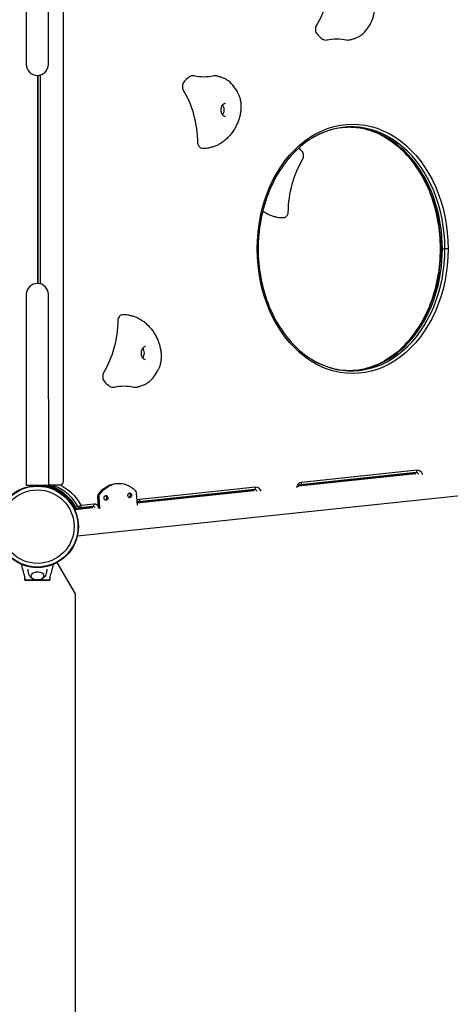
# Model space of a CAD drawing. Units: millimetres. Extents: x -3842 to 6738, y -5281 to 7179.
# Drawn here: x 3974 to 4595, y 1312 to 2730 of the extents above; entities that cross this region are included whole.
import ezdxf

# ---------------------------------------------------------------- set-up
doc = ezdxf.new("R2010")
doc.units = ezdxf.units.MM
doc.header["$LTSCALE"] = 700
for name, color, linetype in [('HAGS-Dim Plan', 7, 'Continuous'), ('HAGS-EN1176 Falling Space', 30, 'Continuous'), ('HAGS-Plan', 7, 'Continuous')]:
    doc.layers.add(name, color=color, linetype=linetype)
doc.styles.get("Standard").update_dxf_attribs({"font": 'arial.ttf', "height": 300})
doc.dimstyles.new('HAGS - Dim Plan', dxfattribs={"dimtxt": 300, "dimasz": 200, "dimexe": 1.25, "dimexo": 0.625, "dimgap": 150, "dimtad": 0, "dimlfac": 0.001, "dimrnd": 0.05, "dimzin": 1, "dimdsep": 46, "dimtxsty": 'Standard', "dimcen": 0.1, "dimse1": 1, "dimse2": 1, "dimclrd": 1, "dimadec": 0, "dimazin": 0, "dimtfac": 1, "dimtmove": 0, "dimatfit": 3, "dimfxl": 1, "dimarcsym": 0})

# ---------------------------------------------------------------- blocks, each defined once
blk = doc.blocks.new('*D0')
at = {"layer": 'Defpoints', "color": 0, "transparency": 16777216}
for p in [(-1021, 6382.4), (-1021, 513), (5233.9, -1055.2)]:
    blk.add_point(p, dxfattribs=at)
at = {"layer": 'HAGS-Dim Plan', "color": 1, "lineweight": -2, "transparency": 16777216}
for p, q in [((-821, 6382.4), (1395.4, 6382.4)), ((5033.9, 6382.4), (2817.4, 6382.4))]:
    blk.add_line(p, q, dxfattribs=at)
at = {"layer": 'HAGS-Dim Plan', "color": 1, "transparency": 16777216}
for points in [[(-821, 6415.7), (-821, 6349), (-1021, 6382.4)], [(5033.9, 6415.7), (5033.9, 6349), (5233.9, 6382.4)]]:
    blk.add_solid(points, dxfattribs=at)
at = {"layer": 'HAGS-Dim Plan', "color": 0, "transparency": 16777216, "insert": (2106.4, 6382.4), "char_height": 300, "attachment_point": 5}
blk.add_mtext('6.25m', dxfattribs=at)
blk = doc.blocks.new('*D1')
at = {"layer": 'Defpoints', "color": 0, "transparency": 16777216}
for p in [(-2398.3, 6982.3), (-2398.3, 332.5), (6738.4, -1056.6)]:
    blk.add_point(p, dxfattribs=at)
at = {"layer": 'HAGS-Dim Plan', "color": 1, "lineweight": -2, "transparency": 16777216}
for p, q in [((-2198.3, 6982.3), (1459.9, 6982.3)), ((6538.4, 6982.3), (2880.3, 6982.3))]:
    blk.add_line(p, q, dxfattribs=at)
at = {"layer": 'HAGS-Dim Plan', "color": 1, "transparency": 16777216}
for points in [[(-2198.3, 7015.7), (-2198.3, 6949), (-2398.3, 6982.3)], [(6538.4, 7015.7), (6538.4, 6949), (6738.4, 6982.3)]]:
    blk.add_solid(points, dxfattribs=at)
at = {"layer": 'HAGS-Dim Plan', "color": 0, "transparency": 16777216, "insert": (2170.1, 6982.3), "char_height": 300, "attachment_point": 5}
blk.add_mtext('9.15m', dxfattribs=at)

msp = doc.modelspace()

# ---------------------------------------------------------------- linework, layer by layer
at = {"layer": 'HAGS-EN1176 Falling Space'}
msp.add_lwpolyline([(-1230.06, -1884.685, 0.21386112), (-731.09, -3005.724), (-731.09, -3641.056, 0.41421356), (268.91, -4641.056), (731.09, -4641.056, 0.41421356), (1731.09, -3641.056), (1731.09, -3005.724, 0.213181), (2230.06, -1888.612), (2230.06, -1566.2), (3931.338, -2548.434, 0.02074217), (4051.169, -2611.142, 0.08278157), (4556.279, -2753.907, 0.15864215), (5551.478, -2547.614, 0.66544668), (6030, 234.15), (6030, 1353.287, 0.1227425), (6206.632, 2061.968), (6206.632, 2351.327, 0.57977311), (3442.235, 5231.345), (3345.136, 5329.844, 0.33224596), (1132.469, 5666.543, 0.15371666), (115.787, 4899.748), (-1988.284, 1949.744, 0.45270704), (-1230.06, -1279.138)], format="xyb", close=True, dxfattribs=at)
at = {"layer": 'HAGS-Plan'}
for p, q in [((4037.384, 2065), (4037.384, 2935)), ((3984, 2816), (3984, 2679.958)), ((4016, 2679.958), (4016, 2816)), ((3984, 2679.958), (3984, 2665.821)), ((4016, 2665.821), (4016, 2679.958)), ((4000, 2649.821), (4000, 2350.179)), ((4000.75, 2649.839), (4000.75, 2350.161)), ((4003.75, 2650.267), (4003.75, 2349.733)), ((4317.97, 2400), (4316.541, 2400)), ((4317.97, 2400), (4316.541, 2400)), ((4580.867, 2400), (4580.59, 2400)), ((4580.867, 2400), (4580.59, 2400)), ((4580.867, 2400), (4583.338, 2400)), ((4580.867, 2400), (4583.338, 2400)), ((4583.338, 2400), (4587.003, 2400)), ((4583.338, 2400), (4587.003, 2400)), ((4591.661, 2400), (4587.003, 2400)), ((4591.661, 2400), (4587.003, 2400)), ((3984, 2334.179), (3984, 2320.042)), ((4016, 2320.042), (4016, 2334.179)), ((3984, 2320.042), (3984, 2184)), ((4016, 2184), (4016, 2320.042)), ((3984, 2184), (3984, 2059.179)), ((4016, 2184), (4016, 2059.179)), ((4544.751, 2075.866), (4376.041, 2058.134)), ((4377.284, 2059.682), (4543.105, 2077.071)), ((4545.481, 2077.814), (4379.019, 2060.358)), ((4545.481, 2077.814), (4379.019, 2060.358)), ((4380.54, 2064.138), (4547.001, 2081.594)), ((4380.54, 2064.138), (4547.001, 2081.594)), ((4000, 2059.179), (3984, 2059.179)), ((4016, 2059.179), (4000, 2059.179)), ((4016, 2060), (4033.553, 2060)), ((4115.823, 2062.298), (4117.752, 2062.298)), ((4147.647, 2039.716), (4314.108, 2057.172)), ((4147.647, 2039.716), (4314.108, 2057.172)), ((4659.572, 2049.725), (4057.562, 1986.451)), ((4088.041, 2026.67), (4087.04, 2042.929)), ((4089.983, 2026.441), (4088.969, 2042.929)), ((4142.42, 2048.534), (4143.498, 2031.01)), ((4312.363, 2051.441), (4143.334, 2033.676)), ((4144.39, 2035.259), (4310.212, 2052.648)), ((4312.588, 2053.392), (4146.126, 2035.936)), ((4312.588, 2053.392), (4146.126, 2035.936)), ((4052.232, 2028.151), (4052.748, 2028.205)), ((4059.082, 2026.314), (4077.318, 2028.226)), ((4079.694, 2028.969), (4061.458, 2027.057)), ((4079.694, 2028.969), (4061.458, 2027.057)), ((4062.979, 2030.837), (4081.215, 2032.749)), ((4062.979, 2030.837), (4081.215, 2032.749)), ((4080.023, 2027.021), (4053.78, 2024.263)), ((4056.958, 2026.091), (4059.082, 2026.314)), ((4057.519, 1986.863), (4057.562, 1986.451)), ((4028.206, 1948.179), (4054.25, 1903.07)), ((3982, 1923), (3982, 1927.188)), ((3982, 1923), (4000, 1923)), ((4010.488, 1923.064), (3989.512, 1923.064)), ((4000, 1923), (4018, 1923)), ((4018, 1927.187), (4018, 1923)), ((4054.25, 1903.07), (4054.25, 127.137))]:
    msp.add_line(p, q, dxfattribs=at)
for radius in [59, 59, 58.336, 58.336, 52.888, 52.888]:
    msp.add_circle((4000, 2000), radius, dxfattribs=at)
for centre, radius, start, end in [((4431.119, 2750), 55, 310.488943, 334.773006), ((4000, 2665.821), 16, 180, 270), ((4000, 2665.821), 16, 270, 0), ((4239.608, 2600), 55, 25.238111, 49.611681), ((4239.608, 2600), 55, 270, 278.122432), ((4352.534, 2500), 55, 261.963501, 270), ((4000, 2334.179), 16, 90, 180), ((4000, 2334.179), 16, 360, 90), ((4124.702, 2250), 55, 81.963501, 90), ((4124.702, 2250), 55, 310.488943, 334.773006), ((3996.359, 2064.167), 5.222, 275.132689, 287.197685), ((3996.359, 2064.167), 8.222, 322.503542, 322.647733)]:
    msp.add_arc(centre, radius, start, end, dxfattribs=at)
at = {"layer": 'HAGS-Plan', "extrusion": (0, 0, -1)}
for centre, major_axis, ratio, start_param, end_param in [((4323.873, 2800), (0, -128.488), 0.76604444, -1.55234866, -0.90319606), ((4132.362, 2550), (0, -128.488), 0.76604444, -2.2383966, -1.58924398), ((4454.101, 2400), (0, 179.572), 0.76604444, -1.57079633, 1.57079633), ((4454.101, 2400), (0, 179.572), 0.76604444, -1.57079633, 1.57079633), ((4446.212, 2400), (0, -175.78), 0.76604444, -2.73009602, -1.57079633), ((4446.212, 2400), (0, -175.78), 0.76604444, -2.73009602, -1.57079633), ((4459.78, 2450), (0, 128.488), 0.76604444, -1.55234866, -0.90319606), ((4454.101, 2400), (0, -179.572), 0.76604444, -1.57079633, 1.57079633), ((4454.101, 2400), (0, -179.572), 0.76604444, -1.57079633, 1.57079633), ((4446.212, 2400), (0, -175.78), 0.76604444, -1.57079633, -0.41149664), ((4446.212, 2400), (0, -175.78), 0.76604444, -1.57079633, -0.41149664), ((4017.455, 2300), (0, -128.488), 0.76604444, -1.55234866, -0.90319606), ((4539.7, 2072.053), (0, -5.78), 0.76604444, -2.58458102, -2.25284189), ((4539.7, 2072.053), (0, -5.78), 0.76604444, -2.58458102, -2.25284189), ((4542.768, 2072.053), (0, 5), 0.76604444, 0.03621666, 0.6936615), ((4542.768, 2072.053), (0, 5), 0.76604444, 0.03621666, 0.6936615), ((4541.541, 2091.989), (1.564, -14.918), 0.6407236, -0.25672225, 0), ((4541.541, 2091.989), (1.564, -14.918), 0.6407236, -0.25672225, 0), ((4547.588, 2072.053), (0, 9.572), 0.76604444, -0.08015926, 1.25590612), ((4547.588, 2072.053), (0, 9.572), 0.76604444, -0.08015926, 1.25590612), ((4006.152, 1980.07), (0, 80), 0.76604444, 0.14945231, 0.924447), ((4006.152, 1980.07), (0, 80), 0.76604444, 0.14945231, 0.924447), ((4010.973, 1980.07), (0, 84.572), 0.76604444, 0.33286267, 0.924447), ((4010.973, 1980.07), (0, 84.572), 0.76604444, 0.33286267, 0.924447), ((4115.823, 2012.298), (0, 50), 0.76604444, -0.80988692, 0), ((4117.752, 2012.298), (0, 50), 0.76604444, -0.80988692, 0.64956839), ((4314.695, 2047.631), (0, 9.572), 0.76604444, -0.08015926, 1.22281289), ((4314.695, 2047.631), (0, 9.572), 0.76604444, -0.08015926, 1.22281289), ((4381.127, 2054.597), (0, 9.572), 0.76604444, -1.39018297, -0.08015926), ((4381.127, 2054.597), (0, 9.572), 0.76604444, -1.39018297, -0.08015926), ((4375.079, 2074.533), (1.564, -14.918), 0.6407236, -0.25672225, -0.07430663), ((4375.079, 2074.533), (1.564, -14.918), 0.6407236, -0.25672225, -0.07430663), ((4003.084, 1980.07), (0, -80.78), 0.76604444, -2.73009602, -2.21714565), ((4003.084, 1980.07), (0, -80.78), 0.76604444, -2.73009602, -2.21714565), ((4090.858, 2043.329), (0, 5), 0.76604444, -1.65095559, -0.80988692), ((4092.787, 2043.329), (0, 5), 0.76604444, -1.65095559, -0.80988692), ((4098.669, 2041.397), (0, 3.5), 0.76604444, -1.65095559, 1.49063706), ((4096.741, 2041.397), (0, 3.5), 0.76604444, 0.36785432, 1.49063706), ((4133.031, 2045), (0, 3.5), 0.76604444, -1.65095559, 1.49063706), ((4133.031, 2045), (0, -3.5), 0.76604444, -1.65095559, 1.49063706), ((4131.102, 2045), (0, 3.5), 0.76604444, 0.36785432, 1.49063706), ((4131.102, 2045), (0, -3.5), 0.76604444, -1.65095559, -0.36785432), ((4138.602, 2048.133), (0, -5), 0.76604444, -2.49202426, -1.65095559), ((4306.806, 2047.631), (0, -5.78), 0.76604444, -2.58458102, -2.24124072), ((4306.806, 2047.631), (0, -5.78), 0.76604444, -2.58458102, -2.24124072), ((4309.874, 2047.631), (0, 5), 0.76604444, 0.03621666, 0.70452385), ((4309.874, 2047.631), (0, 5), 0.76604444, 0.03621666, 0.70452385), ((4308.647, 2067.566), (1.564, -14.918), 0.6407236, -0.25672225, 0), ((4308.647, 2067.566), (1.564, -14.918), 0.6407236, -0.25672225, 0), ((4055.62, 2031.006), (-3.463, -2.002), 0.38713564, -0.26638738, 0), ((4055.62, 2031.006), (-3.463, -2.002), 0.38713564, -0.26638738, 0), ((4061.926, 2041.694), (7.974, 15.083), 0.5180077, -3.40889341, -2.88529464), ((4064.247, 2037.287), (-12.987, -7.506), 0.38713564, -0.5901984, -0.26638738), ((4064.247, 2037.287), (-12.987, -7.506), 0.38713564, -0.5901984, -0.26638738), ((4064.247, 2037.287), (-12.987, -7.506), 0.38713564, -0.91400941, -0.5901984), ((4064.247, 2037.287), (-12.987, -7.506), 0.38713564, -0.91400941, -0.5901984), ((4060.119, 2031.006), (-3.463, -2.002), 0.38713564, -2.16099472, -0.91400941), ((4060.119, 2031.006), (-3.463, -2.002), 0.38713564, -2.16099472, -0.91400941), ((4061.199, 2031.264), (0, -4.22), 0.76604444, -0.08015926, 0.924447), ((4061.199, 2031.264), (0, -4.22), 0.76604444, -0.08015926, 0.924447), ((4060.407, 2030.837), (0.417, -3.978), 0.6407236, -1.50370756, -0.25672225), ((4060.407, 2030.837), (0.417, -3.978), 0.6407236, -1.50370756, -0.25672225), ((4073.913, 2023.208), (0, -5.78), 0.76604444, -2.58458102, -2.229729), ((4073.913, 2023.208), (0, -5.78), 0.76604444, -2.58458102, -2.229729), ((4076.981, 2023.208), (0, 5), 0.76604444, 0.03621666, 0.72010702), ((4076.981, 2023.208), (0, 5), 0.76604444, 0.03621666, 0.72010702), ((4075.754, 2043.144), (1.564, -14.918), 0.6407236, -0.25672225, 0), ((4075.754, 2043.144), (1.564, -14.918), 0.6407236, -0.25672225, 0), ((4078.643, 2032.749), (0.417, -3.978), 0.6407236, -1.50370756, -0.25672225), ((4078.643, 2032.749), (0.417, -3.978), 0.6407236, -1.50370756, -0.25672225), ((4081.802, 2023.208), (0, 9.572), 0.76604444, -0.08015926, 0.98971349), ((4081.802, 2023.208), (0, 9.572), 0.76604444, -0.08015926, 0.98971349), ((4098.669, 2041.397), (0, -3.5), 0.76604444, -1.65095559, 1.49063706), ((4096.741, 2041.397), (0, -3.5), 0.76604444, -1.65095559, -0.36785432), ((4148.234, 2030.175), (0, 9.572), 0.76604444, -0.7704799, -0.08015926), ((4148.234, 2030.175), (0, 9.572), 0.76604444, -0.7704799, -0.08015926), ((4142.186, 2050.11), (1.564, -14.918), 0.6407236, -0.25672225, -0.07430663), ((4142.186, 2050.11), (1.564, -14.918), 0.6407236, -0.25672225, -0.07430663), ((4061.926, 2041.694), (7.974, 15.083), 0.5180077, 2.80720313, 2.87429189), ((4057.518, 2041.232), (1.564, -14.918), 0.6407236, -0.25672225, 0), ((4057.518, 2041.232), (1.564, -14.918), 0.6407236, -0.25672225, 0)]:
    msp.add_ellipse(centre, major_axis=major_axis, ratio=ratio, start_param=start_param, end_param=end_param, dxfattribs=at)
at = {"layer": 'HAGS-Plan'}
for centre, major_axis, ratio, start_param, end_param in [((4431.119, 2750), (0, -55), 0.76604444, -0.78103603, -0.49101103), ((4431.119, 2601.986), (0, 100.157), 0.76604444, -0.18748107, 0.18747997), ((4239.608, 2600), (0, -55), 0.76604444, -2.65058648, -2.36055676), ((4239.608, 2748.014), (0, -100.157), 0.76604444, -0.18748107, 0.18747997), ((4262.106, 2600), (0, 9), 0.76604444, -2.43412038, -0.70747228), ((4452.348, 2400), (0, 175.78), 0.76604444, -1.57079633, 0.41149664), ((4452.348, 2400), (0, 175.78), 0.76604444, -1.57079633, 0.41149664), ((4449.28, 2400), (0, 175), 0.76604444, -1.57079633, 0), ((4449.28, 2400), (0, 175), 0.76604444, -1.57079633, 0), ((4239.608, 2600), (0, -55), 0.76604444, -0.09498797, 0), ((4352.534, 2500), (0, 55), 0.76604444, -0.78103603, -0.60558506), ((4352.534, 2500), (0, -55), 0.76604444, 0, 0.0949881), ((4452.348, 2400), (0, -175.78), 0.76604444, -0.41149664, 1.57079633), ((4452.348, 2400), (0, -175.78), 0.76604444, -0.41149664, 1.57079633), ((4449.28, 2400), (0, -175), 0.76604444, 0, 1.57079633), ((4449.28, 2400), (0, -175), 0.76604444, 0, 1.57079633), ((4124.702, 2250), (0, 55), 0.76604444, 0, 0.0949881), ((4147.199, 2250), (0, 9), 0.76604444, -2.43412038, -0.70747228), ((4124.702, 2250), (0, -55), 0.76604444, -0.78103603, -0.49101103), ((4124.702, 2101.986), (0, 100.157), 0.76604444, -0.18748107, 0.18747997), ((4544.43, 2081.594), (0.417, -3.978), 0.6407236, 0.25672225, 1.50370756), ((4544.43, 2081.594), (0.417, -3.978), 0.6407236, 0.25672225, 1.50370756), ((4545.835, 2072.053), (0, 5.78), 0.76604444, -0.92720035, 0.08015926), ((4545.835, 2072.053), (0, 5.78), 0.76604444, -0.92720035, 0.08015926), ((4009.22, 1980.07), (0, 80.78), 0.76604444, -0.924447, -0.14519188), ((4009.22, 1980.07), (0, 80.78), 0.76604444, -0.924447, -0.14519188), ((4033.553, 2065), (0, -5), 0.76604444, 0, 1.57079633), ((4311.537, 2057.172), (0.417, -3.978), 0.6407236, 0.25672225, 1.50370756), ((4311.537, 2057.172), (0.417, -3.978), 0.6407236, 0.25672225, 1.50370756), ((4379.374, 2054.597), (0, 5.78), 0.76604444, 0.08015926, 0.41149664), ((4379.374, 2054.597), (0, 5.78), 0.76604444, 0.08015926, 0.41149664), ((4377.969, 2064.138), (0.417, -3.978), 0.6407236, 0.25672225, 1.50370756), ((4377.969, 2064.138), (0.417, -3.978), 0.6407236, 0.25672225, 1.50370756), ((4312.942, 2047.631), (0, 5.78), 0.76604444, -0.8914934, 0.08015926), ((4312.942, 2047.631), (0, 5.78), 0.76604444, -0.8914934, 0.08015926), ((4055.064, 2031.264), (0, -4.22), 0.76604444, -0.924447, -0.41149664), ((4055.064, 2031.264), (0, -4.22), 0.76604444, -0.924447, -0.41149664), ((4062.952, 2031.264), (0, -0.428), 0.76604444, -0.924447, 0.08015926), ((4062.952, 2031.264), (0, -0.428), 0.76604444, -0.924447, 0.08015926), ((4080.049, 2023.208), (0, 5.78), 0.76604444, -0.86294587, 0.08015926), ((4080.049, 2023.208), (0, 5.78), 0.76604444, -0.86294587, 0.08015926), ((4146.481, 2030.175), (0, 5.78), 0.76604444, 0.08015926, 0.41149664), ((4146.481, 2030.175), (0, 5.78), 0.76604444, 0.08015926, 0.41149664), ((4145.075, 2039.716), (0.417, -3.978), 0.6407236, 0.25672225, 1.50370756), ((4145.075, 2039.716), (0.417, -3.978), 0.6407236, 0.25672225, 1.50370756), ((4086.165, 2026.04), (0, 5), 0.76604444, -1.68067433, -1.49063706), ((4000, 1929.013), (9.5, 0), 0.59020896, -0.27098842, 3.90962152), ((4000, 1929.013), (9.5, 0), 0.59020896, -0.76802887, -0.27098842)]:
    msp.add_ellipse(centre, major_axis=major_axis, ratio=ratio, start_param=start_param, end_param=end_param, dxfattribs=at)
for points, knots in [([(4482.562, 2760.589), (4483.11, 2758.58), (4483.562, 2756.56), (4484.256, 2752.485), (4484.497, 2750.426), (4484.748, 2746.377), (4484.761, 2744.379), (4484.561, 2740.472), (4484.348, 2738.556), (4483.704, 2734.863), (4483.273, 2733.076), (4482.216, 2729.692), (4481.592, 2728.083), (4480.875, 2726.56)], [0, 0, 0, 0, 6.35620218, 6.35620218, 12.85102796, 12.85102796, 19.28389051, 19.28389051, 25.69040132, 25.69040132, 32.02456711, 32.02456711, 38.21197327, 38.21197327, 38.21197327, 38.21197327]), ([(4401.169, 2720.453), (4401.017, 2720.201), (4400.903, 2719.882), (4400.715, 2719.205), (4400.64, 2718.797), (4400.468, 2717.521), (4400.435, 2716.55), (4400.489, 2714.632), (4400.593, 2713.634), (4400.842, 2712.425), (4400.941, 2712.041), (4401.167, 2711.429), (4401.295, 2711.15), (4401.458, 2710.94)], [-0.883908999, -0.883908999, -0.883908999, -0.883908999, -0.80022039, -0.80022039, -0.69676362, -0.69676362, -0.464093459, -0.464093459, -0.203836727, -0.203836727, -0.089432874, -0.089432874, 0, 0, 0, 0]), ([(4466.758, 2708.109), (4465.828, 2707.317), (4464.785, 2706.588), (4462.475, 2705.208), (4461.194, 2704.557), (4458.431, 2703.34), (4456.946, 2702.775), (4453.818, 2701.739), (4452.168, 2701.265), (4449.79, 2700.67), (4449.114, 2700.51), (4448.43, 2700.357)], [0, 0, 0, 0, 5.49691365, 5.49691365, 11.20587876, 11.20587876, 16.98180375, 16.98180375, 22.76382472, 22.76382472, 25.00903245, 25.00903245, 25.00903245, 25.00903245]), ([(4416.819, 2700.388), (4415.878, 2700.155), (4414.908, 2700.136), (4413.015, 2700.514), (4412.097, 2700.909), (4411.253, 2701.498)], [0, 0, 0, 0, 0.375183077, 0.375183077, 0.749515529, 0.749515529, 0.749515529, 0.749515529]), ([(4448.43, 2700.357), (4448.377, 2700.345), (4448.324, 2700.334), (4447.326, 2700.136), (4446.359, 2700.156), (4445.42, 2700.388)], [0.354549581, 0.354549581, 0.354549581, 0.354549581, 0.375437379, 0.375437379, 0.749962362, 0.749962362, 0.749962362, 0.749962362]), ([(4209.946, 2639.06), (4209.784, 2638.85), (4209.656, 2638.571), (4209.43, 2637.959), (4209.331, 2637.575), (4209.082, 2636.366), (4208.978, 2635.367), (4208.924, 2633.449), (4208.957, 2632.478), (4209.13, 2631.202), (4209.204, 2630.794), (4209.392, 2630.118), (4209.506, 2629.799), (4209.658, 2629.547)], [-1.01790628, -1.01790628, -1.01790628, -1.01790628, -0.91492797, -0.91492797, -0.78317356, -0.78317356, -0.48339324, -0.48339324, -0.21541805, -0.21541805, -0.09631352, -0.09631352, 0, 0, 0, 0]), ([(4219.742, 2648.502), (4220.588, 2649.092), (4221.508, 2649.488), (4223.402, 2649.864), (4224.369, 2649.844), (4225.308, 2649.612)], [0.00000383, 0.00000383, 0.00000383, 0.00000383, 0.375437379, 0.375437379, 0.74996793, 0.74996793, 0.74996793, 0.74996793]), ([(4253.909, 2649.612), (4254.85, 2649.845), (4255.82, 2649.864), (4256.818, 2649.665), (4256.868, 2649.654), (4256.918, 2649.643)], [0.000004954, 0.000004954, 0.000004954, 0.000004954, 0.375183077, 0.375183077, 0.395133414, 0.395133414, 0.395133414, 0.395133414]), ([(4256.918, 2649.643), (4258.58, 2649.271), (4260.191, 2648.86), (4263.302, 2647.95), (4264.807, 2647.448), (4267.684, 2646.345), (4269.059, 2645.74), (4271.628, 2644.425), (4272.822, 2643.713), (4274.376, 2642.599), (4274.823, 2642.252), (4275.247, 2641.891)], [0, 0, 0, 0, 5.44843302, 5.44843302, 11.00623757, 11.00623757, 16.7103372, 16.7103372, 22.50639784, 22.50639784, 25.01671863, 25.01671863, 25.01671863, 25.01671863]), ([(4289.364, 2623.439), (4290.081, 2621.918), (4290.704, 2620.311), (4291.754, 2616.952), (4292.18, 2615.19), (4292.82, 2611.559), (4293.034, 2609.68), (4293.246, 2605.844), (4293.242, 2603.877), (4293.015, 2599.895), (4292.79, 2597.871), (4292.108, 2593.701), (4291.633, 2591.55), (4291.051, 2589.411)], [0, 0, 0, 0, 6.18062386, 6.18062386, 12.42979606, 12.42979606, 18.71909918, 18.71909918, 25.055688, 25.055688, 31.44493226, 31.44493226, 38.21103324, 38.21103324, 38.21103324, 38.21103324]), ([(4270.846, 2590.268), (4270.014, 2590.336), (4269.146, 2590.656), (4267.683, 2591.779), (4267.1, 2592.397), (4266.115, 2593.861), (4265.704, 2594.68), (4265.073, 2596.468), (4264.851, 2597.435), (4264.624, 2599.426), (4264.619, 2600.449), (4264.828, 2602.445), (4265.042, 2603.415), (4265.653, 2605.201), (4266.049, 2606.015), (4266.963, 2607.421), (4267.481, 2608.008), (4268.587, 2608.952), (4269.173, 2609.286), (4270.115, 2609.624), (4270.482, 2609.702), (4270.846, 2609.732)], [3.20409049, 3.20409049, 3.20409049, 3.20409049, 3.67330962, 3.67330962, 3.99204139, 3.99204139, 4.28088169, 4.28088169, 4.56469062, 4.56469062, 4.84843602, 4.84843602, 5.13219355, 5.13219355, 5.41595892, 5.41595892, 5.70417846, 5.70417846, 6.01541895, 6.01541895, 6.22068747, 6.22068747, 6.22068747, 6.22068747]), ([(4291.051, 2589.411), (4290.495, 2587.379), (4289.836, 2585.355), (4288.312, 2581.343), (4287.443, 2579.348), (4285.511, 2575.441), (4284.444, 2573.521), (4282.134, 2569.805), (4280.887, 2568.001), (4278.242, 2564.555), (4276.84, 2562.906), (4273.916, 2559.8), (4272.389, 2558.335), (4269.25, 2555.625), (4267.632, 2554.372), (4264.348, 2552.102), (4262.675, 2551.079), (4259.317, 2549.28), (4257.625, 2548.498), (4254.266, 2547.188), (4252.592, 2546.655), (4249.776, 2545.958), (4248.621, 2545.731), (4247.483, 2545.567)], [0, 0, 0, 0, 6.43288978, 6.43288978, 12.9510131, 12.9510131, 19.51580492, 19.51580492, 26.09288181, 26.09288181, 32.64749555, 32.64749555, 39.15649818, 39.15649818, 45.60009129, 45.60009129, 51.96526601, 51.96526601, 58.2520303, 58.2520303, 64.45908461, 64.45908461, 68.81919504, 68.81919504, 68.81919504, 68.81919504]), ([(4449.28, 2575), (4445.824, 2575), (4442.369, 2574.814), (4435.473, 2574.072), (4432.033, 2573.515), (4425.186, 2572.03), (4421.778, 2571.102), (4415.014, 2568.877), (4411.657, 2567.579), (4405.014, 2564.617), (4401.728, 2562.952), (4398.488, 2561.106)], [1.570796327, 1.570796327, 1.570796327, 1.570796327, 1.653095654, 1.653095654, 1.735394982, 1.735394982, 1.817694309, 1.817694309, 1.899993637, 1.899993637, 1.982292964, 1.982292964, 1.982292964, 1.982292964]), ([(4500.072, 2561.106), (4496.832, 2562.952), (4493.545, 2564.617), (4486.902, 2567.579), (4483.546, 2568.877), (4476.781, 2571.102), (4473.374, 2572.03), (4466.527, 2573.515), (4463.087, 2574.072), (4456.191, 2574.814), (4452.736, 2575), (4449.28, 2575)], [1.159299689, 1.159299689, 1.159299689, 1.159299689, 1.241599017, 1.241599017, 1.323898344, 1.323898344, 1.406197672, 1.406197672, 1.488496999, 1.488496999, 1.570796327, 1.570796327, 1.570796327, 1.570796327]), ([(4230.773, 2552.37), (4230.777, 2552.049), (4230.844, 2551.708), (4231.027, 2551.029), (4231.167, 2550.652), (4231.653, 2549.522), (4232.098, 2548.743), (4233.071, 2547.304), (4233.636, 2546.618), (4234.415, 2545.888), (4234.678, 2545.673), (4235.15, 2545.386), (4235.385, 2545.276), (4235.612, 2545.248)], [-0.883909046, -0.883909046, -0.883909046, -0.883909046, -0.800220424, -0.800220424, -0.696763646, -0.696763646, -0.464093484, -0.464093484, -0.203836748, -0.203836748, -0.089432887, -0.089432887, 0, 0, 0, 0]), ([(4398.488, 2561.106), (4389.059, 2555.734), (4380.084, 2548.915), (4363.532, 2532.714), (4355.957, 2523.334), (4342.638, 2502.506), (4336.895, 2491.059), (4327.569, 2466.716), (4323.987, 2453.82), (4319.187, 2427.283), (4317.97, 2413.642), (4317.97, 2400)], [1.98229296, 1.98229296, 1.98229296, 1.98229296, 2.2141529, 2.2141529, 2.44601284, 2.44601284, 2.67787278, 2.67787278, 2.90973272, 2.90973272, 3.14159265, 3.14159265, 3.14159265, 3.14159265]), ([(4580.59, 2400), (4580.59, 2413.642), (4579.373, 2427.283), (4574.573, 2453.82), (4570.991, 2466.716), (4561.665, 2491.059), (4555.922, 2502.506), (4542.603, 2523.334), (4535.028, 2532.714), (4518.476, 2548.915), (4509.5, 2555.734), (4500.072, 2561.106)], [0, 0, 0, 0, 0.23185994, 0.23185994, 0.46371988, 0.46371988, 0.69557981, 0.69557981, 0.92743975, 0.92743975, 1.15929969, 1.15929969, 1.15929969, 1.15929969]), ([(4382.484, 2529.547), (4382.636, 2529.799), (4382.75, 2530.118), (4382.938, 2530.795), (4383.013, 2531.203), (4383.185, 2532.479), (4383.218, 2533.45), (4383.164, 2535.368), (4383.06, 2536.366), (4382.811, 2537.575), (4382.712, 2537.959), (4382.487, 2538.571), (4382.358, 2538.85), (4382.196, 2539.06)], [-0.883908999, -0.883908999, -0.883908999, -0.883908999, -0.80022039, -0.80022039, -0.69676362, -0.69676362, -0.464093459, -0.464093459, -0.203836727, -0.203836727, -0.089432874, -0.089432874, 0, 0, 0, 0]), ([(4344.659, 2445.567), (4343.092, 2445.793), (4341.492, 2446.138), (4338.257, 2447.061), (4336.615, 2447.644), (4333.33, 2449.039), (4331.682, 2449.857), (4328.417, 2451.713), (4326.794, 2452.758), (4324.991, 2454.061), (4324.77, 2454.223), (4324.55, 2454.388)], [0, 0, 0, 0, 6.00432166, 6.00432166, 12.08450483, 12.08450483, 18.23382487, 18.23382487, 24.45676296, 24.45676296, 25.32940045, 25.32940045, 25.32940045, 25.32940045]), ([(4356.53, 2445.248), (4356.757, 2445.276), (4356.992, 2445.386), (4357.464, 2445.673), (4357.727, 2445.888), (4358.506, 2446.618), (4359.071, 2447.304), (4360.044, 2448.744), (4360.489, 2449.523), (4360.975, 2450.653), (4361.116, 2451.03), (4361.298, 2451.709), (4361.365, 2452.049), (4361.369, 2452.37)], [-1.01788848, -1.01788848, -1.01788848, -1.01788848, -0.91491477, -0.91491477, -0.78316625, -0.78316625, -0.48339356, -0.48339356, -0.21541805, -0.21541805, -0.09631357, -0.09631357, 0, 0, 0, 0]), ([(4317.97, 2400), (4317.97, 2386.358), (4319.187, 2372.717), (4323.987, 2346.18), (4327.569, 2333.284), (4336.895, 2308.941), (4342.638, 2297.494), (4355.957, 2276.666), (4363.532, 2267.286), (4380.084, 2251.085), (4389.059, 2244.266), (4398.488, 2238.894)], [3.14159265, 3.14159265, 3.14159265, 3.14159265, 3.37345259, 3.37345259, 3.60531253, 3.60531253, 3.83717247, 3.83717247, 4.06903241, 4.06903241, 4.30089234, 4.30089234, 4.30089234, 4.30089234]), ([(4500.072, 2238.894), (4509.5, 2244.266), (4518.476, 2251.085), (4535.028, 2267.286), (4542.603, 2276.666), (4555.922, 2297.494), (4561.665, 2308.941), (4570.991, 2333.284), (4574.573, 2346.18), (4579.373, 2372.717), (4580.59, 2386.358), (4580.59, 2400)], [5.12388562, 5.12388562, 5.12388562, 5.12388562, 5.35574556, 5.35574556, 5.58760549, 5.58760549, 5.81946543, 5.81946543, 6.05132537, 6.05132537, 6.28318531, 6.28318531, 6.28318531, 6.28318531]), ([(4120.706, 2304.752), (4120.478, 2304.724), (4120.243, 2304.614), (4119.772, 2304.327), (4119.509, 2304.112), (4118.729, 2303.382), (4118.164, 2302.696), (4117.191, 2301.256), (4116.746, 2300.477), (4116.26, 2299.347), (4116.12, 2298.97), (4115.937, 2298.291), (4115.871, 2297.951), (4115.866, 2297.63)], [-1.01788848, -1.01788848, -1.01788848, -1.01788848, -0.91491477, -0.91491477, -0.78316625, -0.78316625, -0.48339356, -0.48339356, -0.21541805, -0.21541805, -0.09631357, -0.09631357, 0, 0, 0, 0]), ([(4132.576, 2304.433), (4134.144, 2304.207), (4135.743, 2303.862), (4138.978, 2302.939), (4140.621, 2302.356), (4143.905, 2300.961), (4145.554, 2300.143), (4148.819, 2298.287), (4150.441, 2297.242), (4153.623, 2294.942), (4155.188, 2293.681), (4158.226, 2290.963), (4159.703, 2289.499), (4162.536, 2286.398), (4163.895, 2284.752), (4166.466, 2281.31), (4167.681, 2279.506), (4169.936, 2275.779), (4170.98, 2273.848), (4172.872, 2269.904), (4173.724, 2267.882), (4175.103, 2264.105), (4175.663, 2262.35), (4176.145, 2260.589)], [0, 0, 0, 0, 6.00432166, 6.00432166, 12.08450483, 12.08450483, 18.23382487, 18.23382487, 24.45676296, 24.45676296, 30.75762955, 30.75762955, 37.13742524, 37.13742524, 43.59222168, 43.59222168, 50.10907304, 50.10907304, 56.66905011, 56.66905011, 63.2450868, 63.2450868, 68.81998239, 68.81998239, 68.81998239, 68.81998239]), ([(4155.939, 2240.268), (4155.107, 2240.336), (4154.239, 2240.656), (4152.777, 2241.779), (4152.193, 2242.397), (4151.209, 2243.861), (4150.797, 2244.68), (4150.166, 2246.468), (4149.944, 2247.435), (4149.717, 2249.426), (4149.712, 2250.449), (4149.922, 2252.445), (4150.135, 2253.415), (4150.746, 2255.201), (4151.142, 2256.015), (4152.056, 2257.421), (4152.574, 2258.008), (4153.68, 2258.952), (4154.266, 2259.286), (4155.208, 2259.624), (4155.575, 2259.702), (4155.939, 2259.732)], [0.06249784, 0.06249784, 0.06249784, 0.06249784, 0.53171697, 0.53171697, 0.85044874, 0.85044874, 1.13928904, 1.13928904, 1.42309797, 1.42309797, 1.70684337, 1.70684337, 1.9906009, 1.9906009, 2.27436627, 2.27436627, 2.56258581, 2.56258581, 2.87382629, 2.87382629, 3.07909482, 3.07909482, 3.07909482, 3.07909482]), ([(4176.145, 2260.589), (4176.692, 2258.58), (4177.144, 2256.56), (4177.838, 2252.485), (4178.079, 2250.426), (4178.33, 2246.377), (4178.344, 2244.379), (4178.143, 2240.472), (4177.93, 2238.556), (4177.286, 2234.863), (4176.856, 2233.076), (4175.799, 2229.692), (4175.174, 2228.083), (4174.457, 2226.56)], [0, 0, 0, 0, 6.35620219, 6.35620219, 12.85102796, 12.85102796, 19.28389051, 19.28389051, 25.69040133, 25.69040133, 32.02456711, 32.02456711, 38.21197327, 38.21197327, 38.21197327, 38.21197327]), ([(4398.488, 2238.894), (4401.728, 2237.048), (4405.014, 2235.383), (4411.657, 2232.421), (4415.014, 2231.123), (4421.778, 2228.898), (4425.186, 2227.97), (4432.033, 2226.485), (4435.473, 2225.928), (4442.369, 2225.186), (4445.824, 2225), (4449.28, 2225)], [4.300892343, 4.300892343, 4.300892343, 4.300892343, 4.38319167, 4.38319167, 4.465490998, 4.465490998, 4.547790325, 4.547790325, 4.630089653, 4.630089653, 4.71238898, 4.71238898, 4.71238898, 4.71238898]), ([(4449.28, 2225), (4452.736, 2225), (4456.191, 2225.186), (4463.087, 2225.928), (4466.527, 2226.485), (4473.374, 2227.97), (4476.781, 2228.898), (4483.546, 2231.123), (4486.902, 2232.421), (4493.545, 2235.383), (4496.832, 2237.048), (4500.072, 2238.894)], [4.71238898, 4.71238898, 4.71238898, 4.71238898, 4.794688308, 4.794688308, 4.876987635, 4.876987635, 4.959286963, 4.959286963, 5.04158629, 5.04158629, 5.123885618, 5.123885618, 5.123885618, 5.123885618]), ([(4094.751, 2220.453), (4094.599, 2220.201), (4094.485, 2219.882), (4094.297, 2219.205), (4094.223, 2218.797), (4094.051, 2217.521), (4094.017, 2216.55), (4094.071, 2214.632), (4094.175, 2213.634), (4094.424, 2212.425), (4094.523, 2212.041), (4094.749, 2211.429), (4094.878, 2211.15), (4095.04, 2210.94)], [-0.883908999, -0.883908999, -0.883908999, -0.883908999, -0.80022039, -0.80022039, -0.69676362, -0.69676362, -0.464093459, -0.464093459, -0.203836727, -0.203836727, -0.089432874, -0.089432874, 0, 0, 0, 0]), ([(4110.401, 2200.388), (4109.46, 2200.155), (4108.49, 2200.136), (4106.597, 2200.514), (4105.679, 2200.909), (4104.835, 2201.498)], [0, 0, 0, 0, 0.375183077, 0.375183077, 0.749515529, 0.749515529, 0.749515529, 0.749515529]), ([(4142.012, 2200.357), (4141.959, 2200.345), (4141.907, 2200.334), (4140.908, 2200.136), (4139.941, 2200.156), (4139.002, 2200.388)], [0.354549581, 0.354549581, 0.354549581, 0.354549581, 0.375437379, 0.375437379, 0.749962362, 0.749962362, 0.749962362, 0.749962362]), ([(4160.341, 2208.109), (4159.41, 2207.317), (4158.367, 2206.588), (4156.057, 2205.208), (4154.776, 2204.557), (4152.013, 2203.34), (4150.529, 2202.775), (4147.401, 2201.739), (4145.75, 2201.265), (4143.372, 2200.67), (4142.696, 2200.51), (4142.012, 2200.357)], [0, 0, 0, 0, 5.49691365, 5.49691365, 11.20587876, 11.20587876, 16.98180375, 16.98180375, 22.76382472, 22.76382472, 25.00903245, 25.00903245, 25.00903245, 25.00903245]), ([(4542.984, 2075.68), (4542.89, 2075.853), (4542.791, 2076.015), (4542.49, 2076.456), (4542.28, 2076.701), (4542.051, 2076.917), (4542.03, 2076.937), (4542.009, 2076.956)], [0.616811678, 0.616811678, 0.616811678, 0.616811678, 0.72764352, 0.72764352, 0.943471604, 0.943471604, 0.965448074, 0.965448074, 0.965448074, 0.965448074]), ([(4032.042, 2049.541), (4031.319, 2050.049), (4030.568, 2050.55), (4029.788, 2051.04), (4027.144, 2052.703), (4024.221, 2054.216), (4021.03, 2055.476), (4017.839, 2056.736), (4014.451, 2057.714), (4010.919, 2058.347), (4007.387, 2058.98), (4003.791, 2059.253), (4000.203, 2059.161), (3998.598, 2059.12), (3997.011, 2059.006), (3995.447, 2058.824)], [0.338112852, 0.338112852, 0.338112852, 0.338112852, 0.375, 0.375, 0.375, 0.5, 0.5, 0.5, 0.625, 0.625, 0.625, 0.75, 0.75, 0.75, 0.805929955, 0.805929955, 0.805929955, 0.805929955]), ([(4016.749, 2058.682), (4016.254, 2058.812), (4015.754, 2058.932), (4015.044, 2059.091), (4014.84, 2059.136), (4014.635, 2059.179)], [45.53939186, 45.53939186, 45.53939186, 45.53939186, 47.84710015, 47.84710015, 48.77128677, 48.77128677, 48.77128677, 48.77128677]), ([(4014.657, 2059.179), (4015.169, 2059.071), (4015.681, 2058.953), (4017.501, 2058.498), (4018.807, 2058.106), (4021.409, 2057.191), (4022.705, 2056.668), (4025.283, 2055.487), (4026.564, 2054.831), (4027.835, 2054.107)], [4.872436992, 4.872436992, 4.872436992, 4.872436992, 4.901436654, 4.901436654, 4.975586309, 4.975586309, 5.049735963, 5.049735963, 5.123885618, 5.123885618, 5.123885618, 5.123885618]), ([(4024.003, 2056.074), (4022.91, 2056.574), (4021.809, 2057.028), (4020.61, 2057.469), (4020.52, 2057.502), (4020.43, 2057.534)], [34.32605703, 34.32605703, 34.32605703, 34.32605703, 39.44436841, 39.44436841, 39.85850834, 39.85850834, 39.85850834, 39.85850834]), ([(4377.603, 2059.894), (4377.399, 2059.778), (4377.178, 2059.615), (4376.732, 2059.178), (4376.506, 2058.904), (4376.087, 2058.248), (4375.894, 2057.868), (4375.687, 2057.328), (4375.644, 2057.205), (4375.604, 2057.08)], [1.982292964, 1.982292964, 1.982292964, 1.982292964, 2.214152902, 2.214152902, 2.44601284, 2.44601284, 2.677872778, 2.677872778, 2.743709969, 2.743709969, 2.743709969, 2.743709969]), ([(4044.494, 2039.657), (4043.214, 2041.236), (4041.9, 2042.723), (4039.061, 2045.656), (4037.538, 2047.079), (4034.391, 2049.734), (4032.76, 2050.965), (4029.878, 2052.903), (4028.636, 2053.665), (4027.382, 2054.362)], [0, 0, 0, 0, 7.22453388, 7.22453388, 15.06653869, 15.06653869, 23.08176965, 23.08176965, 29.02349412, 29.02349412, 29.02349412, 29.02349412]), ([(4052.156, 2029.004), (4050.884, 2031.206), (4049.527, 2033.319), (4046.66, 2037.344), (4045.151, 2039.257), (4041.998, 2042.862), (4040.354, 2044.554), (4036.951, 2047.703), (4035.192, 2049.159), (4031.58, 2051.822), (4029.726, 2053.029), (4027.835, 2054.107)], [0.646349327, 0.646349327, 0.646349327, 0.646349327, 0.748939399, 0.748939399, 0.851529472, 0.851529472, 0.954119544, 0.954119544, 1.056709617, 1.056709617, 1.159299689, 1.159299689, 1.159299689, 1.159299689]), ([(4036.323, 2048.181), (4037.453, 2047.192), (4039.678, 2045.103), (4042.81, 2041.741), (4045.719, 2038.172), (4048.278, 2034.654), (4050.742, 2030.752), (4051.734, 2029.077), (4052.232, 2028.151)], [0.62377244, 0.62377244, 0.62377244, 0.62377244, 0.690813829, 0.758741569, 0.823906165, 0.886350813, 0.946135082, 1, 1, 1, 1]), ([(4310.119, 2051.205), (4310.017, 2051.398), (4309.908, 2051.578), (4309.597, 2052.034), (4309.386, 2052.278), (4309.158, 2052.495), (4309.137, 2052.514), (4309.116, 2052.533)], [0.605631601, 0.605631601, 0.605631601, 0.605631601, 0.72764352, 0.72764352, 0.943471604, 0.943471604, 0.965448074, 0.965448074, 0.965448074, 0.965448074]), ([(4053.77, 2027.396), (4053.621, 2027.481), (4053.479, 2027.574), (4053.214, 2027.769), (4053.09, 2027.872), (4052.86, 2028.085), (4052.753, 2028.196), (4052.556, 2028.421), (4052.466, 2028.536), (4052.3, 2028.768), (4052.225, 2028.886), (4052.156, 2029.004)], [1.982292964, 1.982292964, 1.982292964, 1.982292964, 2.084883037, 2.084883037, 2.187473109, 2.187473109, 2.290063182, 2.290063182, 2.392653254, 2.392653254, 2.495243327, 2.495243327, 2.495243327, 2.495243327]), ([(4077.253, 2026.73), (4077.143, 2026.943), (4077.025, 2027.14), (4076.703, 2027.611), (4076.493, 2027.856), (4076.264, 2028.072), (4076.243, 2028.092), (4076.222, 2028.111)], [0.594577708, 0.594577708, 0.594577708, 0.594577708, 0.72764352, 0.72764352, 0.943471604, 0.943471604, 0.965448074, 0.965448074, 0.965448074, 0.965448074]), ([(4144.71, 2035.472), (4144.505, 2035.355), (4144.285, 2035.193), (4143.839, 2034.756), (4143.613, 2034.481), (4143.373, 2034.106), (4143.343, 2034.058), (4143.314, 2034.008)], [1.982292964, 1.982292964, 1.982292964, 1.982292964, 2.214152902, 2.214152902, 2.44601284, 2.44601284, 2.479571784, 2.479571784, 2.479571784, 2.479571784]), ([(4053.77, 2027.396), (4054.041, 2027.241), (4054.336, 2027.094), (4054.966, 2026.828), (4055.302, 2026.708), (4056.008, 2026.507), (4056.377, 2026.426), (4057.136, 2026.31), (4057.524, 2026.276), (4058.305, 2026.257), (4058.697, 2026.273), (4059.082, 2026.314)], [4.300892343, 4.300892343, 4.300892343, 4.300892343, 4.399223523, 4.399223523, 4.497554704, 4.497554704, 4.595885884, 4.595885884, 4.694217065, 4.694217065, 4.792548245, 4.792548245, 4.792548245, 4.792548245]), ([(3982.5, 1923.064), (3982.5, 1923.946), (3982.431, 1924.737), (3982.198, 1926.256), (3982.042, 1927.013), (3981.506, 1929.422), (3981.08, 1931.082), (3979.827, 1935.894), (3978.968, 1939.048), (3977.799, 1943.332), (3977.489, 1944.462), (3977.179, 1945.592)], [0, 0, 0, 0, 2.88137073, 2.88137073, 5.7187749, 5.7187749, 11.88369218, 11.88369218, 23.59920842, 23.59920842, 27.79803738, 27.79803738, 27.79803738, 27.79803738]), ([(4022.821, 1945.592), (4022.308, 1943.724), (4021.797, 1941.856), (4020.529, 1937.187), (4019.771, 1934.385), (4018.695, 1930.185), (4018.343, 1928.784), (4017.894, 1926.694), (4017.757, 1925.998), (4017.557, 1924.604), (4017.5, 1923.87), (4017.5, 1923.064)], [3.06042457, 3.06042457, 3.06042457, 3.06042457, 10.00000726, 10.00000726, 20.40624933, 20.40624933, 25.6142955, 25.6142955, 28.22584148, 28.22584148, 30.8596843, 30.8596843, 30.8596843, 30.8596843]), ([(3988.557, 1929.452), (3988.314, 1929.972), (3988.084, 1930.517), (3987.661, 1931.657), (3987.469, 1932.251), (3987.129, 1933.479), (3986.983, 1934.113), (3986.745, 1935.41), (3986.654, 1936.073), (3986.535, 1937.379), (3986.504, 1938.021), (3986.5, 1938.663)], [6.013828685, 6.013828685, 6.013828685, 6.013828685, 6.067700009, 6.067700009, 6.121571334, 6.121571334, 6.175442658, 6.175442658, 6.229313983, 6.229313983, 6.280316173, 6.280316173, 6.280316173, 6.280316173]), ([(3994.747, 1924.247), (3993.925, 1924.536), (3993.122, 1924.902), (3991.265, 1926.027), (3990.228, 1926.887), (3989.074, 1928.48), (3988.793, 1928.947), (3988.557, 1929.452)], [5.249447781, 5.249447781, 5.249447781, 5.249447781, 5.510431245, 5.510431245, 5.879127591, 5.879127591, 6.013828685, 6.013828685, 6.013828685, 6.013828685]), ([(4009.488, 1929.301), (4009.45, 1928.794), (4009.328, 1928.296), (4008.879, 1927.209), (4008.501, 1926.648), (4007.497, 1925.565), (4006.835, 1925.071), (4005.284, 1924.212), (4004.374, 1923.867), (4002.449, 1923.385), (4001.434, 1923.25), (3999.4, 1923.193), (3998.381, 1923.27), (3996.416, 1923.632), (3995.47, 1923.918), (3993.734, 1924.705), (3992.942, 1925.207), (3991.668, 1926.405), (3991.163, 1927.09), (3990.666, 1928.324), (3990.549, 1928.809), (3990.513, 1929.301)], [3.18525883, 3.18525883, 3.18525883, 3.18525883, 3.38050358, 3.38050358, 3.64224431, 3.64224431, 3.9586917, 3.9586917, 4.31142766, 4.31142766, 4.66490742, 4.66490742, 5.01519083, 5.01519083, 5.3674219, 5.3674219, 5.7223886, 5.7223886, 6.04983113, 6.04983113, 6.23951913, 6.23951913, 6.23951913, 6.23951913]), ([(4011.444, 1929.452), (4011.037, 1928.582), (4010.501, 1927.83), (4009.163, 1926.388), (4008.327, 1925.76), (4006.745, 1924.843), (4006.008, 1924.512), (4005.253, 1924.247)], [3.410949276, 3.410949276, 3.410949276, 3.410949276, 3.642726699, 3.642726699, 3.93592636, 3.93592636, 4.17533018, 4.17533018, 4.17533018, 4.17533018]), ([(4013.5, 1938.663), (4013.497, 1938.021), (4013.466, 1937.379), (4013.346, 1936.073), (4013.255, 1935.41), (4013.017, 1934.113), (4012.871, 1933.479), (4012.532, 1932.251), (4012.339, 1931.657), (4011.916, 1930.517), (4011.687, 1929.972), (4011.444, 1929.452)], [3.144460156, 3.144460156, 3.144460156, 3.144460156, 3.195463978, 3.195463978, 3.249335303, 3.249335303, 3.303206627, 3.303206627, 3.357077952, 3.357077952, 3.410949276, 3.410949276, 3.410949276, 3.410949276]), ([(3989.512, 1923.064), (3989.049, 1923.064), (3988.587, 1923.064), (3987.5, 1923.064), (3986.875, 1923.064), (3985.306, 1923.064), (3985.109, 1923.064), (3984.114, 1923.064), (3983.783, 1923.064), (3983.217, 1923.064), (3982.984, 1923.064), (3982.726, 1923.064), (3982.652, 1923.064), (3982.525, 1923.064), (3982.5, 1923.064), (3982.5, 1923.064)], [-1.61037608, -1.61037608, -1.61037608, -1.61037608, -1.47160489, -1.47160489, -1.28420636, -1.28420636, -1.00107092, -1.00107092, -0.76474263, -0.76474263, -0.44428672, -0.44428672, -0.25508228, -0.25508228, 0, 0, 0, 0]), ([(4017.5, 1923.064), (4017.5, 1923.064), (4017.47, 1923.064), (4017.355, 1923.064), (4017.285, 1923.064), (4017.044, 1923.064), (4016.815, 1923.064), (4016.251, 1923.064), (4015.921, 1923.064), (4014.994, 1923.064), (4014.608, 1923.064), (4013.213, 1923.064), (4012.576, 1923.064), (4011.455, 1923.064), (4010.972, 1923.064), (4010.488, 1923.064)], [0, 0, 0, 0, 0.076958964, 0.076958964, 0.139514598, 0.139514598, 0.242558763, 0.242558763, 0.315453442, 0.315453442, 0.391797702, 0.391797702, 0.455964344, 0.455964344, 0.504641918, 0.504641918, 0.504641918, 0.504641918])]:
    msp.add_open_spline(points, degree=3, knots=knots, dxfattribs=at)
for points in [[(4480.874, 2726.559), (4480.874, 2726.56), (4480.875, 2726.56), (4480.875, 2726.56)], [(4466.762, 2708.112), (4466.761, 2708.111), (4466.76, 2708.11), (4466.758, 2708.109)], [(4289.364, 2623.439), (4289.363, 2623.442), (4289.362, 2623.444), (4289.36, 2623.447)], [(4291.051, 2589.411), (4291.051, 2589.411), (4291.051, 2589.411), (4291.051, 2589.411)], [(4247.421, 2545.558), (4247.442, 2545.561), (4247.462, 2545.564), (4247.483, 2545.567)], [(4344.659, 2445.567), (4344.696, 2445.561), (4344.733, 2445.556), (4344.77, 2445.551)], [(4132.576, 2304.433), (4132.539, 2304.439), (4132.503, 2304.444), (4132.466, 2304.449)], [(4176.145, 2260.589), (4176.145, 2260.589), (4176.145, 2260.589), (4176.145, 2260.589)], [(4174.456, 2226.559), (4174.457, 2226.56), (4174.457, 2226.56), (4174.457, 2226.56)], [(4160.344, 2208.112), (4160.343, 2208.111), (4160.342, 2208.11), (4160.341, 2208.109)]]:
    msp.add_open_spline(points, degree=3, dxfattribs=at)

# ---------------------------------------------------------------- dimensions: what is measured, and where the dimension line sits
at = {"layer": 'HAGS-Dim Plan'}
for base, p1, p2, picture, middle in [((-2398.275, 6982.329), (6738.444, -1056.565), (-2398.275, 332.465), '*D1', (2170.085, 6982.329)), ((-1021.029, 6382.355), (5233.872, -1055.16), (-1021.029, 513.033), '*D0', (2106.421, 6382.355))]:
    dim = msp.add_linear_dim(base=base, p1=p1, p2=p2, dimstyle='HAGS - Dim Plan', override={"dimpost": 'm'}, dxfattribs=at)
    dim.commit()
    dim.dimension.update_dxf_attribs({"geometry": picture, "text_midpoint": middle})

doc.saveas('drawing.dxf')
